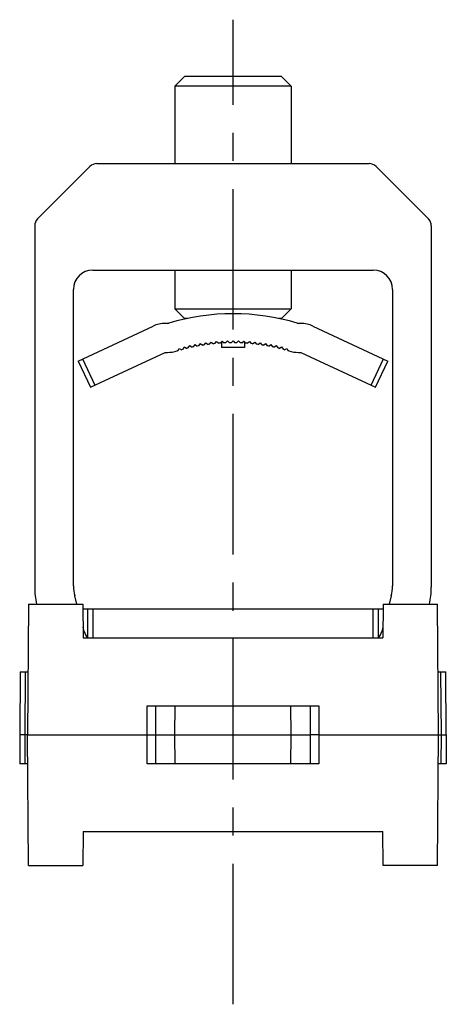
# Model space of a CAD drawing. Units: millimetres. Extents: x 5 to 205, y 4 to 291.
# Drawn here: x 115 to 137, y 132 to 183 of the extents above; entities that cross this region are included whole.
import ezdxf

# ---------------------------------------------------------------- set-up
doc = ezdxf.new("R2010")
doc.units = ezdxf.units.MM
doc.header["$LTSCALE"] = 19.36
doc.linetypes.add('CENTER', pattern=[0.6, 0.375, -0.075, 0.075, -0.075])
for name, color, linetype in [('32095_0100_DXF_CONTINUOUS_LINE', 7, 'CONTINUOUS'), ('407_527_020_DXF_CONTINUOUS_LINE', 7, 'CONTINUOUS'), ('407_535_010_DXF_CONTINUOUS_LINE', 7, 'CONTINUOUS'), ('407_543_010_DXF_CONTINUOUS_LINE', 7, 'CONTINUOUS'), ('54890_0100_DXF_CONTINUOUS_LINE', 7, 'CONTINUOUS'), ('90209_0100_DXF_AXIS', 7, 'CONTINUOUS')]:
    doc.layers.add(name, color=color, linetype=linetype)

msp = doc.modelspace()

# ---------------------------------------------------------------- linework, layer by layer
at = {"layer": '32095_0100_DXF_CONTINUOUS_LINE', "color": 7, "linetype": 'CONTINUOUS'}
for p, q in [((115.891, 152.447), (115.832, 145.697)), ((115.891, 152.447), (118.698, 152.447)), ((118.698, 152.447), (118.713, 150.697)), ((134.216, 152.447), (134.2, 150.697)), ((134.216, 152.447), (137.023, 152.447)), ((137.082, 145.697), (137.023, 152.447)), ((118.713, 150.697), (118.957, 150.697)), ((133.957, 150.697), (134.2, 150.697)), ((115.46, 148.947), (115.432, 145.697)), ((115.46, 148.947), (115.86, 148.947)), ((137.053, 148.947), (137.453, 148.947)), ((137.482, 145.697), (137.453, 148.947)), ((122.021, 147.197), (130.892, 147.197)), ((123.457, 145.697), (123.464, 147.197)), ((129.457, 145.697), (129.449, 147.197)), ((115.707, 145.697), (115.432, 145.697)), ((115.432, 145.697), (115.445, 144.197)), ((115.832, 145.697), (122.013, 145.697)), ((115.891, 138.947), (115.832, 145.697)), ((122.446, 145.697), (130.467, 145.697)), ((123.464, 144.197), (123.457, 145.697)), ((129.449, 144.197), (129.457, 145.697)), ((130.9, 145.697), (137.082, 145.697)), ((137.023, 138.947), (137.082, 145.697)), ((137.207, 145.697), (137.482, 145.697)), ((137.482, 145.697), (137.469, 144.197)), ((115.845, 144.197), (115.445, 144.197)), ((130.892, 144.197), (122.021, 144.197)), ((137.469, 144.197), (137.069, 144.197)), ((118.707, 140.697), (118.691, 138.947)), ((118.707, 140.697), (134.207, 140.697)), ((134.222, 138.947), (134.207, 140.697)), ((115.891, 138.947), (118.691, 138.947)), ((137.023, 138.947), (134.222, 138.947))]:
    msp.add_line(p, q, dxfattribs=at)
at = {"layer": '32095_0100_DXF_CONTINUOUS_LINE', "color": 9, "linetype": 'CONTINUOUS'}
for p, q in [((115.707, 145.697), (115.735, 148.947)), ((137.178, 148.947), (137.207, 145.697)), ((122.013, 145.697), (122.021, 147.197)), ((122.454, 147.197), (122.446, 145.697)), ((130.467, 145.697), (130.459, 147.197)), ((130.892, 147.197), (130.9, 145.697)), ((115.72, 144.197), (115.707, 145.697)), ((122.021, 144.197), (122.013, 145.697)), ((122.446, 145.697), (122.454, 144.197)), ((130.459, 144.197), (130.467, 145.697)), ((130.9, 145.697), (130.892, 144.197)), ((137.207, 145.697), (137.194, 144.197))]:
    msp.add_line(p, q, dxfattribs=at)
at = {"layer": '32095_0100_DXF_CONTINUOUS_LINE', "color": 7, "linetype": 'CONTINUOUS'}
for points, knots in [([(115.832, 145.697), (115.832, 145.702), (115.801, 145.691), (115.77, 145.701), (115.729, 145.697), (115.707, 145.697)], [0, 0, 0, 0, 0.118669, 0.462759, 1, 1, 1, 1]), ([(137.082, 145.697), (137.082, 145.692), (137.113, 145.703), (137.143, 145.692), (137.184, 145.697), (137.207, 145.697)], [0, 0, 0, 0, 0.118669, 0.462758, 1, 1, 1, 1])]:
    msp.add_open_spline(points, degree=3, knots=knots, dxfattribs=at)
at = {"layer": '32095_0100_DXF_CONTINUOUS_LINE', "color": 9, "linetype": 'CONTINUOUS'}
for points, knots in [([(122.013, 145.697), (122.037, 145.697), (122.085, 145.697), (122.161, 145.696), (122.242, 145.696), (122.32, 145.696), (122.388, 145.697), (122.428, 145.697), (122.446, 145.697)], [0, 0, 0, 0, 0.165148, 0.329176, 0.529659, 0.724284, 0.873171, 1, 1, 1, 1]), ([(130.9, 145.697), (130.876, 145.697), (130.829, 145.697), (130.752, 145.697), (130.672, 145.697), (130.593, 145.697), (130.525, 145.697), (130.485, 145.697), (130.467, 145.697)], [0, 0, 0, 0, 0.165148, 0.329176, 0.52966, 0.724284, 0.873171, 1, 1, 1, 1])]:
    msp.add_open_spline(points, degree=3, knots=knots, dxfattribs=at)
at = {"layer": '407_527_020_DXF_CONTINUOUS_LINE', "color": 7, "linetype": 'CONTINUOUS'}
for p, q in [((123.957, 179.697), (123.457, 179.197)), ((128.957, 179.697), (123.957, 179.697)), ((128.957, 179.697), (129.457, 179.197)), ((123.457, 179.197), (123.457, 175.197)), ((129.457, 179.197), (123.457, 179.197)), ((129.457, 179.197), (129.457, 175.197)), ((123.457, 169.697), (123.457, 167.697)), ((129.457, 169.697), (129.457, 167.697)), ((123.457, 167.697), (123.957, 167.197)), ((123.457, 167.697), (129.457, 167.697)), ((129.457, 167.697), (128.957, 167.197)), ((124.096, 167.197), (123.957, 167.197)), ((128.957, 167.197), (128.818, 167.197)), ((125.857, 165.99), (125.857, 165.697)), ((127.057, 165.99), (127.057, 165.697)), ((127.057, 165.697), (125.857, 165.697))]:
    msp.add_line(p, q, dxfattribs=at)
at = {"layer": '407_535_010_DXF_CONTINUOUS_LINE', "color": 7, "linetype": 'CONTINUOUS'}
for p, q in [((119.06, 175.05), (116.353, 172.343)), ((119.414, 175.197), (133.5, 175.197)), ((136.56, 172.343), (133.853, 175.05)), ((116.207, 171.99), (116.207, 153.321)), ((136.707, 171.99), (136.707, 153.321)), ((119.207, 169.697), (133.707, 169.697)), ((118.207, 153.388), (118.207, 168.697)), ((134.707, 168.697), (134.707, 153.388)), ((118.388, 152.447), (118.275, 152.87)), ((134.638, 152.87), (134.525, 152.447)), ((118.766, 151.038), (118.708, 151.253)), ((134.205, 151.253), (134.148, 151.038))]:
    msp.add_line(p, q, dxfattribs=at)
for centre, radius, start, end in [((119.414, 174.697), 0.5, 90, 135), ((133.5, 174.697), 0.5, 45, 90), ((116.707, 171.99), 0.5, 135, 180), ((136.207, 171.99), 0.5, 360, 45), ((119.207, 168.697), 1, 90, 180), ((133.707, 168.697), 1, 360, 90), ((120.207, 153.321), 4, 180, 192.6318), ((120.207, 153.388), 2, 180, 195), ((132.707, 153.388), 2, 345, 360), ((132.707, 153.321), 4, 347.3682, 360), ((119.732, 151.297), 1, 195, 216.9273), ((133.182, 151.297), 1, 323.0649, 345)]:
    msp.add_arc(centre, radius, start, end, dxfattribs=at)
at = {"layer": '407_543_010_DXF_CONTINUOUS_LINE', "color": 7, "linetype": 'CONTINUOUS'}
for p, q in [((118.457, 165.003), (122.323, 166.806)), ((123.065, 166.947), (122.957, 166.947)), ((129.957, 166.947), (129.848, 166.947)), ((130.591, 166.806), (134.457, 165.003)), ((124.143, 165.675), (124.219, 165.796)), ((124.219, 165.796), (124.339, 165.72)), ((124.416, 165.736), (124.495, 165.854)), ((124.495, 165.854), (124.613, 165.775)), ((124.69, 165.789), (124.772, 165.905)), ((124.772, 165.905), (124.888, 165.823)), ((124.965, 165.835), (125.051, 165.948)), ((125.051, 165.948), (125.165, 165.863)), ((125.242, 165.873), (125.331, 165.984)), ((125.331, 165.984), (125.442, 165.895)), ((125.52, 165.903), (125.611, 166.011)), ((125.611, 166.011), (125.72, 165.92)), ((125.798, 165.925), (125.893, 166.031)), ((125.893, 166.031), (125.999, 165.936)), ((126.077, 165.939), (126.175, 166.043)), ((126.175, 166.043), (126.278, 165.945)), ((126.356, 165.946), (126.457, 166.047)), ((126.457, 166.047), (126.557, 165.946)), ((126.635, 165.945), (126.739, 166.043)), ((126.739, 166.043), (126.836, 165.939)), ((126.914, 165.936), (127.02, 166.031)), ((127.02, 166.031), (127.115, 165.925)), ((127.193, 165.92), (127.302, 166.011)), ((127.302, 166.011), (127.394, 165.903)), ((127.471, 165.895), (127.582, 165.984)), ((127.582, 165.984), (127.671, 165.873)), ((127.749, 165.863), (127.862, 165.948)), ((127.862, 165.948), (127.948, 165.835)), ((128.025, 165.823), (128.141, 165.905)), ((128.141, 165.905), (128.223, 165.789)), ((128.3, 165.775), (128.418, 165.854)), ((128.418, 165.854), (128.497, 165.736)), ((128.574, 165.72), (128.694, 165.796)), ((128.694, 165.796), (128.77, 165.675)), ((119.091, 163.644), (122.957, 165.447)), ((122.957, 165.447), (123.065, 165.447)), ((123.604, 165.531), (123.673, 165.655)), ((123.673, 165.655), (123.797, 165.587)), ((123.873, 165.607), (123.945, 165.729)), ((123.945, 165.729), (124.067, 165.657)), ((128.846, 165.657), (128.968, 165.729)), ((128.968, 165.729), (129.041, 165.607)), ((129.116, 165.587), (129.241, 165.655)), ((129.241, 165.655), (129.309, 165.531)), ((129.848, 165.447), (129.957, 165.447)), ((129.957, 165.447), (133.823, 163.644)), ((118.457, 165.003), (119.091, 163.644)), ((133.823, 163.644), (134.457, 165.003))]:
    msp.add_line(p, q, dxfattribs=at)
at = {"layer": '407_543_010_DXF_CONTINUOUS_LINE', "color": 9, "linetype": 'CONTINUOUS'}
for p, q in [((118.683, 165.109), (119.317, 163.75)), ((133.596, 163.75), (134.23, 165.109))]:
    msp.add_line(p, q, dxfattribs=at)
at = {"layer": '407_543_010_DXF_CONTINUOUS_LINE', "color": 7, "linetype": 'CONTINUOUS'}
for centre, radius, start, end in [((126.457, 155.947), 11.5, 73.2253, 106.7747), ((122.957, 165.447), 1.5, 90, 115), ((123.065, 167.197), 0.25, 270, 286.7747), ((129.848, 167.197), 0.25, 253.2252, 270), ((129.957, 165.447), 1.5, 65, 90), ((126.457, 155.947), 10, 100.1758, 100.6242), ((126.457, 155.947), 10, 98.5759, 99.0241), ((126.457, 155.947), 10, 96.9758, 97.4241), ((126.457, 155.947), 10, 95.3759, 95.8242), ((126.457, 155.947), 10, 93.7759, 94.2241), ((126.457, 155.947), 10, 92.1758, 92.6241), ((126.457, 155.947), 10, 90.5758, 91.0242), ((126.457, 155.947), 10, 88.9758, 89.4242), ((126.457, 155.947), 10, 87.3759, 87.8242), ((126.457, 155.947), 10, 85.7759, 86.2241), ((126.457, 155.947), 10, 84.1758, 84.6241), ((126.457, 155.947), 10, 82.5759, 83.0242), ((126.457, 155.947), 10, 80.9759, 81.4241), ((126.457, 155.947), 10, 79.3758, 79.8242), ((123.065, 167.197), 1.75, 270, 286.7747), ((126.457, 155.947), 10, 106.5758, 106.7747), ((126.457, 155.947), 10, 104.9758, 105.4242), ((126.457, 155.947), 10, 103.3759, 103.8241), ((126.457, 155.947), 10, 101.7759, 102.2241), ((126.457, 155.947), 10, 77.7759, 78.2241), ((126.457, 155.947), 10, 76.1759, 76.6241), ((126.457, 155.947), 10, 74.5758, 75.0242), ((126.457, 155.947), 10, 73.2253, 73.4242), ((129.848, 167.197), 1.75, 253.2253, 270)]:
    msp.add_arc(centre, radius, start, end, dxfattribs=at)
at = {"layer": '54890_0100_DXF_CONTINUOUS_LINE', "color": 7, "linetype": 'CONTINUOUS'}
for p, q in [((118.7, 152.197), (134.213, 152.197)), ((118.957, 150.697), (118.957, 152.197)), ((133.957, 152.197), (133.957, 150.697)), ((118.957, 150.697), (133.957, 150.697))]:
    msp.add_line(p, q, dxfattribs=at)
at = {"layer": '54890_0100_DXF_CONTINUOUS_LINE', "color": 9, "linetype": 'CONTINUOUS'}
for p, q in [((119.207, 152.197), (119.207, 150.697)), ((133.707, 150.697), (133.707, 152.197))]:
    msp.add_line(p, q, dxfattribs=at)
at = {"layer": '90209_0100_DXF_AXIS', "color": 2, "linetype": 'CENTER'}
msp.add_line((126.457, 131.776), (126.457, 182.632), dxfattribs=at)

doc.saveas('drawing.dxf')
